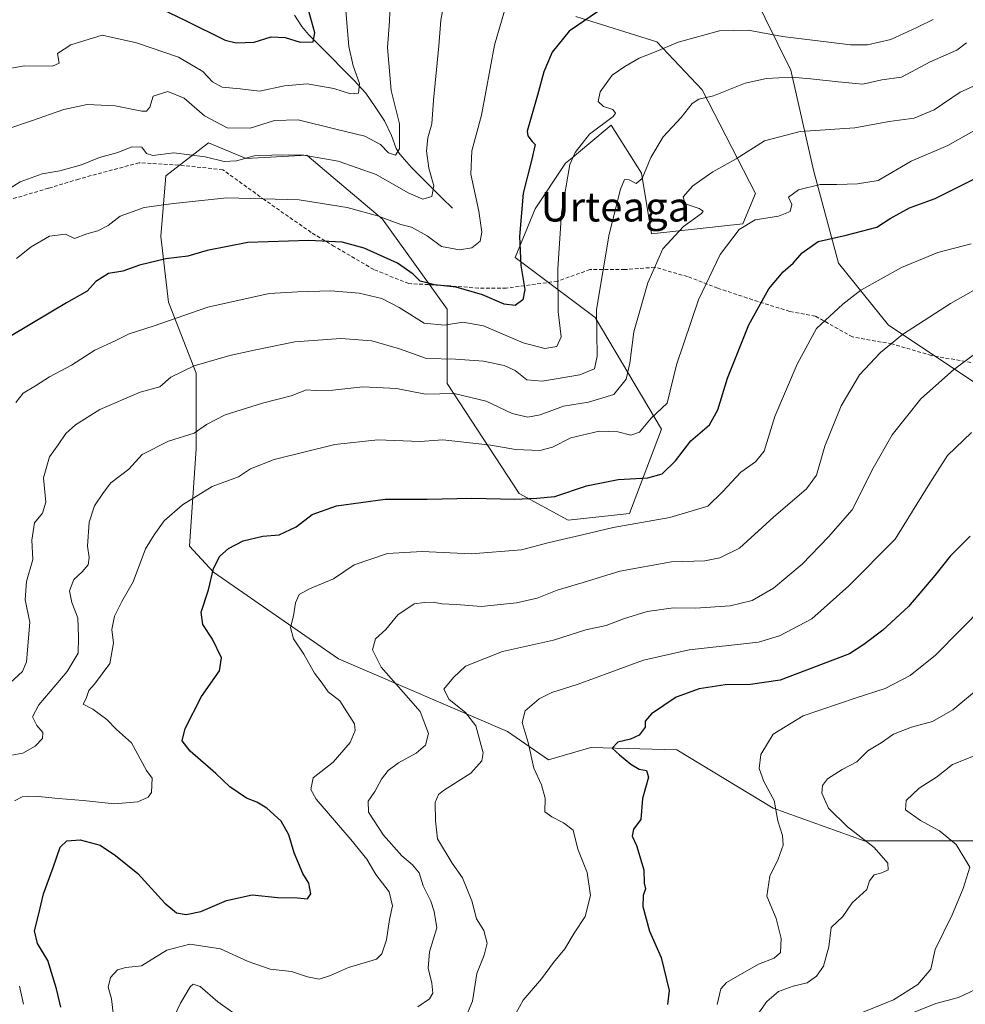
# Model space of a CAD drawing. Units: metres. Extents: x 579782 to 583206, y 4761284 to 4763638.
# Drawn here: x 582590 to 582847, y 4761615 to 4761883 of the extents above; entities that cross this region are included whole.
import ezdxf
from ezdxf.enums import TextEntityAlignment as Align

# ---------------------------------------------------------------- set-up
doc = ezdxf.new("R2010")
doc.units = ezdxf.units.M
doc.header["$MEASUREMENT"] = 0
doc.linetypes.add('TRAZOSX2', pattern=[1.5, 1, -0.5])
for name, color, linetype, lineweight in [('Arbolado forestal CxS', 92, 'Continuous', 0), ('Corriente natural lineal', 142, 'Continuous', 13), ('Curva de nivel maestra', 36, 'Continuous', 30), ('Curva de nivel normal', 36, 'Continuous', 0), ('Pastizal CxS', 92, 'Continuous', 0), ('Senda', 19, 'TRAZOSX2', 0), ('Texto cartográfico', 19, 'Continuous', 0)]:
    doc.layers.add(name, color=color, linetype=linetype, lineweight=lineweight)
doc.styles.add('Arial', font='txt', dxfattribs={"height": 0.2})

msp = doc.modelspace()

# ---------------------------------------------------------------- linework, layer by layer
at = {"layer": 'Arbolado forestal CxS', "color": 92, "linetype": 'Continuous', "lineweight": 0}
for points in [[(582623.1397, 4761992.1809, 476.8951), (582625.3933, 4761989.8867, 478.2221), (582638.7701, 4761986.9389, 483.7197), (582656.5391, 4761987.2321, 488.2575), (582667.9373, 4762006.8589, 480.621), (582680.7633, 4762017.0603, 476.9137), (582691.8825, 4762025.9053, 472.7928), (582702.2227, 4762022.0949, 473.1577), (582715.5715, 4761987.5743, 487.8961), (582724.3157, 4761957.8713, 501.2537), (582727.9201, 4761930.0827, 512.4568), (582743.2719, 4761915.8179, 517.8993), (582767.9447, 4761909.7823, 519.3753), (582789.5399, 4761890.9999, 525.9388), (582800.0511, 4761869.5839, 535.6632), (582806.2151, 4761842.3777, 544.9737), (582812.9825, 4761817.0879, 553.6997), (582826.5943, 4761800.1665, 560.0822), (582874.0937, 4761768.5653, 577.0905)], [(582874.0937, 4761768.5653, 577.0905), (582826.5943, 4761800.1665, 560.0822), (582812.9825, 4761817.0879, 553.6997), (582806.2151, 4761842.3777, 544.9737), (582800.0511, 4761869.5839, 535.6632), (582789.5399, 4761890.9999, 525.9388)], [(582741.5129, 4761884.1629, 525.7419), (582763.5337, 4761877.2813, 530.6365), (582775.9189, 4761864.2065, 535.4918), (582790.3689, 4761835.9935, 543.949), (582786.9283, 4761827.7359, 546.3163), (582762.1561, 4761824.9843, 539.9037), (582759.4037, 4761841.4989, 536.2829), (582751.1459, 4761854.5733, 532.8059), (582745.1169, 4761849.5493, 532.3385), (582740.5377, 4761845.7333, 531.3696), (582738.7599, 4761844.2521, 530.8488), (582730.5021, 4761831.8655, 528.2512), (582725.0757, 4761818.5687, 525.272), (582746.8435, 4761802.2417, 536.3091), (582764.8525, 4761771.8385, 548.8299), (582756.0947, 4761748.9113, 555.6284), (582739.4247, 4761747.1253, 554.688), (582726.1639, 4761754.3531, 551.0882), (582706.5735, 4761784.2847, 540.5655), (582706.5439, 4761804.5311, 529.9773), (582688.9981, 4761829.0079, 521.823), (582673.2013, 4761842.3801, 517.7856), (582668.3951, 4761846.4479, 516.2847), (582651.9049, 4761845.5407, 516.5689), (582647.1079, 4761847.5463, 515.27), (582641.6773, 4761849.8169, 514.5905), (582630.0365, 4761840.8133, 518.9052), (582628.6601, 4761824.2987, 524.3929), (582630.7239, 4761806.4081, 529.984), (582638.2933, 4761787.1401, 537.0031), (582638.2929, 4761766.4975, 543.3268), (582636.4313, 4761740.0651, 548.7777), (582642.9787, 4761732.9907, 551.0613), (582677.0143, 4761709.4213, 556.6451), (582722.9441, 4761689.6153, 568.8487), (582734.0871, 4761681.8807, 571.2366), (582745.6391, 4761685.2973, 573.977), (582769.0353, 4761684.6085, 576.5769), (582795.1843, 4761668.7815, 580.229), (582819.9563, 4761659.8357, 584.5623), (582851.6097, 4761659.8353, 592.4578)], [(582741.5129, 4761884.1629, 525.7419), (582763.5337, 4761877.2813, 530.6365), (582775.9189, 4761864.2065, 535.4918), (582790.3689, 4761835.9935, 543.949), (582786.9283, 4761827.7359, 546.3163), (582762.1561, 4761824.9843, 539.9037), (582759.4037, 4761841.4989, 536.2829), (582751.1459, 4761854.5733, 532.8059), (582745.1169, 4761849.5493, 532.3385), (582740.5377, 4761845.7333, 531.3696), (582738.7599, 4761844.2521, 530.8488), (582730.5021, 4761831.8655, 528.2512), (582725.0757, 4761818.5687, 525.272), (582746.8435, 4761802.2417, 536.3091), (582764.8525, 4761771.8385, 548.8299), (582756.0947, 4761748.9113, 555.6284), (582739.4247, 4761747.1253, 554.688), (582726.1639, 4761754.3531, 551.0882), (582706.5735, 4761784.2847, 540.5655), (582706.5439, 4761804.5311, 529.9773), (582688.9981, 4761829.0079, 521.823), (582673.2013, 4761842.3801, 517.7856), (582668.3951, 4761846.4479, 516.2847), (582651.9049, 4761845.5407, 516.5689), (582647.1079, 4761847.5463, 515.27), (582641.6773, 4761849.8169, 514.5905), (582630.0365, 4761840.8133, 518.9052), (582628.6601, 4761824.2987, 524.3929), (582630.7239, 4761806.4081, 529.984), (582638.2933, 4761787.1401, 537.0031), (582638.2929, 4761766.4975, 543.3268), (582636.4313, 4761740.0651, 548.7777), (582642.9787, 4761732.9907, 551.0613), (582677.0143, 4761709.4213, 556.6451), (582722.9441, 4761689.6153, 568.8487), (582734.0871, 4761681.8807, 571.2366), (582745.6391, 4761685.2973, 573.977), (582769.0353, 4761684.6085, 576.5769), (582795.1843, 4761668.7815, 580.229), (582819.9563, 4761659.8357, 584.5623), (582851.6097, 4761659.8353, 592.4578)]]:
    msp.add_polyline3d(points, dxfattribs=at)
at = {"layer": 'Corriente natural lineal', "color": 142, "linetype": 'Continuous', "lineweight": 13}
msp.add_polyline3d([(582708, 4761832, 516.8544), (582705.2014, 4761834.776, 515.7664), (582702.4028, 4761837.5519, 514.6678), (582699.6042, 4761840.3279, 513.6898), (582696.8056, 4761843.1039, 511.178), (582693.6517, 4761846.7166, 510.5846), (582692.6968, 4761848.2886, 509.4866), (582691.4193, 4761851.7595, 508.1418), (582689.4832, 4761855.786, 508.0309), (582686.9617, 4761859.5453, 506.8423), (582684.4401, 4761863.3046, 505.6649), (582681.1927, 4761866.8362, 504.7785), (582678.1009, 4761869.9466, 503.4221), (582675.0091, 4761873.0571, 501.8841), (582671.9172, 4761876.1675, 500.4885), (582668.8254, 4761879.2779, 499.274), (582667.0129, 4761881.4576, 498.7014), (582665.0307, 4761884.5567, 498.1117)], dxfattribs=at)
at = {"layer": 'Curva de nivel maestra', "color": 36, "linetype": 'Continuous', "lineweight": 30}
for points in [[(582749.44, 4761886.83, 525), (582739.76, 4761880.13, 525), (582735.08, 4761874.47, 525), (582732.88, 4761869.09, 525), (582731.12, 4761862.72, 525), (582728.31, 4761852.98, 525), (582728.5, 4761851.67, 525), (582729.66, 4761850.16, 525), (582730.44, 4761849.37, 525), (582729.48, 4761845.02, 525), (582727.22, 4761836.13, 525), (582726.22, 4761824.26, 525), (582726.58, 4761816.39, 525), (582727.68, 4761809.92, 525), (582727.17, 4761807.03, 525), (582725.03, 4761805.52, 525), (582722.07, 4761805.85, 525), (582716.17, 4761808.43, 525), (582709.03, 4761810.48, 525), (582703.09, 4761811.11, 525), (582699.24, 4761812.15, 525), (582697.29, 4761814.02, 525), (582693.04, 4761817.08, 525), (582684.01, 4761821.16, 525), (582678.02, 4761822.73, 525), (582668.95, 4761823.2, 525), (582652.38, 4761822.68, 525), (582641.28, 4761820.53, 525), (582636.05, 4761818.94, 525), (582630.04, 4761818.27, 525), (582622.9, 4761816.46, 525), (582618.36, 4761814.91, 525), (582614.47, 4761814.24, 525), (582611.04, 4761812.09, 525), (582608.66, 4761809.42, 525), (582603.01, 4761806.24, 525), (582587.99, 4761797.3, 525)], [(582626.11, 4761887.54, 500), (582635.54, 4761883.02, 500), (582646.15, 4761877.72, 500), (582649.19, 4761877, 500), (582654.03, 4761877.19, 500), (582658.7, 4761878.62, 500), (582662.53, 4761878.44, 500), (582666.6, 4761877.15, 500), (582670.1, 4761877.3, 500), (582670.54, 4761879.76, 500), (582668.79, 4761886.27, 500)], [(582601.52, 4761614.64, 550), (582600.26, 4761619.62, 550), (582597.91, 4761627.32, 550), (582595.16, 4761631.97, 550), (582594.32, 4761635.34, 550), (582595.52, 4761639.97, 550), (582596.78, 4761645.48, 550), (582599.42, 4761652.65, 550), (582601.3, 4761658.13, 550), (582603.12, 4761659.83, 550), (582606.78, 4761660.15, 550), (582612.13, 4761658.68, 550), (582616.32, 4761655.87, 550), (582622.46, 4761651.01, 550), (582629.8, 4761642.89, 550), (582632.92, 4761640.28, 550), (582635.56, 4761639.82, 550), (582639.54, 4761640.64, 550), (582646.54, 4761643.62, 550), (582653.55, 4761645.13, 550), (582660.48, 4761644.45, 550), (582665.86, 4761644.39, 550), (582668.52, 4761644.09, 550), (582669.51, 4761645.48, 550), (582668.91, 4761648.36, 550), (582667.25, 4761650.98, 550), (582664.93, 4761656.64, 550), (582663.47, 4761661.5, 550), (582661.38, 4761665.17, 550), (582657.48, 4761668.78, 550), (582654.78, 4761670.4, 550), (582651.99, 4761671.46, 550), (582647.44, 4761674.6, 550), (582643.65, 4761678.19, 550), (582636.66, 4761684.29, 550), (582634.49, 4761687.05, 550), (582635.33, 4761690.45, 550), (582639.74, 4761699.18, 550), (582644.66, 4761706.12, 550), (582645.17, 4761709.67, 550), (582642.76, 4761714.7, 550), (582640.08, 4761718.71, 550), (582639.64, 4761722.06, 550), (582641.68, 4761728.17, 550), (582642.98, 4761733.99, 550), (582644.76, 4761737.28, 550), (582647.09, 4761739.44, 550), (582651.09, 4761741.47, 550), (582656.43, 4761742.78, 550), (582660.9, 4761743.11, 550), (582665.48, 4761745.26, 550), (582669.84, 4761748.66, 550), (582676.45, 4761751.06, 550), (582689.73, 4761752.84, 550), (582701.15, 4761752.79, 550), (582713.26, 4761753.08, 550), (582724.96, 4761752.86, 550), (582730.95, 4761753.14, 550), (582735.82, 4761753.54, 550), (582744.43, 4761756.48, 550), (582753.02, 4761758.19, 550), (582761.13, 4761758.64, 550), (582765.02, 4761759.71, 550), (582768.69, 4761763.23, 550), (582772.81, 4761768.67, 550), (582777.92, 4761773.06, 550), (582780.2, 4761777.14, 550), (582782.77, 4761785.78, 550), (582788.55, 4761800.31, 550), (582794.03, 4761810.1, 550), (582797.89, 4761814.65, 550), (582800.64, 4761817.08, 550), (582803.09, 4761819.88, 550), (582807.43, 4761822.95, 550), (582815.09, 4761824.68, 550), (582823.36, 4761826.81, 550), (582827.07, 4761829.19, 550), (582832.26, 4761832.07, 550), (582839.26, 4761834.63, 550), (582849.6, 4761839.84, 550)], [(582848.76, 4761742.72, 575), (582843.31, 4761737.33, 575), (582839.16, 4761732.04, 575), (582832.04, 4761723.62, 575), (582825.01, 4761717.2, 575), (582819.83, 4761713.29, 575), (582815.96, 4761710.74, 575), (582797.09, 4761703.59, 575), (582789.02, 4761702.37, 575), (582782.14, 4761702.28, 575), (582775.13, 4761701.22, 575), (582768.85, 4761698.91, 575), (582762.11, 4761694.44, 575), (582760.42, 4761692.4, 575), (582760.43, 4761690.78, 575), (582758.78, 4761688.62, 575), (582756.4, 4761687.5, 575), (582753, 4761686.72, 575), (582751.46, 4761685.07, 575), (582753.45, 4761683.24, 575), (582756.52, 4761680.68, 575), (582758.8, 4761679.36, 575), (582760.78, 4761679.03, 575), (582761.29, 4761677.18, 575), (582759.7, 4761671.4, 575), (582759.25, 4761665.71, 575), (582757.26, 4761663.01, 575), (582756.82, 4761661.14, 575), (582758.02, 4761658.61, 575), (582760.04, 4761651.98, 575), (582760.15, 4761648.37, 575), (582760.5, 4761646.83, 575), (582759.83, 4761644.98, 575), (582759.79, 4761641.98, 575), (582761.54, 4761635.31, 575), (582764.75, 4761628.1, 575), (582766.95, 4761619.14, 575), (582766.43, 4761615.32, 575)]]:
    msp.add_polyline3d(points, dxfattribs=at)
at = {"layer": 'Curva de nivel normal', "color": 36, "linetype": 'Continuous', "lineweight": 0}
for points in [[(582707.54, 4761897.88, 515), (582704.84, 4761883.17, 515), (582704.3, 4761876.22, 515), (582702.84, 4761861.42, 515), (582702.36, 4761854.93, 515), (582701.26, 4761851.15, 515), (582700.9, 4761847.63, 515), (582701.57, 4761842.92, 515), (582702.95, 4761838.07, 515), (582702.4, 4761835.23, 515), (582699.95, 4761834.5, 515), (582695.98, 4761836.21, 515), (582687.24, 4761841.15, 515), (582676.86, 4761844.78, 515), (582666.98, 4761846.49, 515), (582658.9, 4761846.45, 515), (582654.08, 4761846.23, 515), (582649.28, 4761844.88, 515), (582645.9, 4761844.73, 515), (582640.77, 4761846, 515), (582632.18, 4761847.08, 515), (582626.48, 4761846.32, 515), (582624.76, 4761846.92, 515), (582623.52, 4761848.62, 515), (582620.8, 4761848.74, 515), (582617.02, 4761847.18, 515), (582611.98, 4761845.78, 515), (582607.12, 4761843.83, 515), (582601.22, 4761842.18, 515), (582596.43, 4761841.35, 515), (582590.43, 4761839.18, 515), (582583.43, 4761834.81, 515)], [(582724.06, 4761892.36, 520), (582719.45, 4761876.32, 520), (582715.88, 4761857.32, 520), (582713.23, 4761847.6, 520), (582713.02, 4761841.26, 520), (582715.15, 4761831.16, 520), (582715.98, 4761825.46, 520), (582715.54, 4761822.99, 520), (582713.3, 4761821.25, 520), (582709.9, 4761820.69, 520), (582704.98, 4761821.55, 520), (582701.12, 4761824.44, 520), (582696.84, 4761826.85, 520), (582693.95, 4761827.57, 520), (582687.64, 4761829.89, 520), (582679.32, 4761832.22, 520), (582666.34, 4761834.24, 520), (582646.64, 4761834.85, 520), (582632.1, 4761833.25, 520), (582624.17, 4761832.19, 520), (582617.64, 4761829.84, 520), (582614.31, 4761827.25, 520), (582611.5, 4761825.84, 520), (582608.54, 4761825, 520), (582605.18, 4761823.74, 520), (582602.76, 4761824.97, 520), (582598.38, 4761824.35, 520), (582593.39, 4761821.52, 520), (582589.43, 4761818.34, 520)], [(582691.06, 4761888.01, 510), (582690.82, 4761882.85, 510), (582690.35, 4761875.72, 510), (582691.28, 4761864.05, 510), (582693.56, 4761855, 510), (582693.55, 4761848.19, 510), (582692.53, 4761846.42, 510), (582690.63, 4761847.11, 510), (582688.39, 4761849.31, 510), (582684.13, 4761851.6, 510), (582676.23, 4761853.54, 510), (582666.01, 4761856.02, 510), (582659.61, 4761855.84, 510), (582652.97, 4761853.8, 510), (582646.72, 4761853.84, 510), (582640.59, 4761857.15, 510), (582635.05, 4761861.96, 510), (582630.59, 4761863.77, 510), (582626.61, 4761862.53, 510), (582625.7, 4761859.46, 510), (582624.77, 4761858.39, 510), (582623.51, 4761858.4, 510), (582616.21, 4761859.9, 510), (582608.63, 4761860.2, 510), (582602.27, 4761858.9, 510), (582593.5, 4761855.81, 510), (582587.09, 4761853.6, 510)], [(582679.01, 4761885.71, 505), (582679.82, 4761876, 505), (582681.01, 4761870.73, 505), (582682.73, 4761865.94, 505), (582682.47, 4761863.3, 505), (582680.24, 4761863.12, 505), (582675.7, 4761864.6, 505), (582668.48, 4761865.82, 505), (582662.31, 4761865.34, 505), (582655.47, 4761863.81, 505), (582650.26, 4761864.44, 505), (582645.38, 4761864.92, 505), (582642.76, 4761866.4, 505), (582640.08, 4761869.2, 505), (582633.49, 4761873.12, 505), (582622.02, 4761877.02, 505), (582612.76, 4761879.08, 505), (582604.24, 4761876.43, 505), (582600.53, 4761874.14, 505), (582601.05, 4761871.46, 505), (582599.2, 4761870.61, 505), (582591.47, 4761870.75, 505), (582582.1, 4761869.04, 505)], [(582838.74, 4761883.36, 530), (582834.3, 4761881.21, 530), (582827.19, 4761877.95, 530), (582820.88, 4761876.49, 530), (582816.21, 4761876.42, 530), (582797.73, 4761878.7, 530), (582788.38, 4761880.43, 530), (582780.62, 4761880.26, 530), (582769.37, 4761877.19, 530), (582762.95, 4761874.47, 530), (582758.76, 4761872.8, 530), (582754.88, 4761870.53, 530), (582751.39, 4761868.2, 530), (582748.16, 4761863.66, 530), (582747.61, 4761861.07, 530), (582749.05, 4761859.64, 530), (582751.63, 4761858.84, 530), (582752.37, 4761857.87, 530), (582751.69, 4761856.99, 530), (582745.29, 4761852.14, 530), (582741.34, 4761847.18, 530), (582739.94, 4761843.92, 530), (582737.63, 4761830.61, 530), (582736.66, 4761815.48, 530), (582736.71, 4761803.82, 530), (582737.54, 4761797.02, 530), (582736.4, 4761794.4, 530), (582733.15, 4761793.81, 530), (582727.19, 4761795.38, 530), (582716.47, 4761800.03, 530), (582710.78, 4761801.03, 530), (582705.85, 4761800.2, 530), (582700.27, 4761800.75, 530), (582693.51, 4761804.94, 530), (582688.77, 4761807.44, 530), (582682.66, 4761808.89, 530), (582674.92, 4761809.49, 530), (582665.93, 4761809.26, 530), (582658.1, 4761808.8, 530), (582641.43, 4761805.06, 530), (582626.6, 4761799.92, 530), (582620.1, 4761797.82, 530), (582616.26, 4761795.88, 530), (582610.7, 4761793.35, 530), (582604.36, 4761789.3, 530), (582598.39, 4761786.11, 530), (582594.6, 4761783.71, 530), (582591.21, 4761781.71, 530), (582589.23, 4761779.14, 530)], [(582586.48, 4761701.74, 535), (582591.07, 4761705.94, 535), (582592.11, 4761708.58, 535), (582593.09, 4761719.4, 535), (582591.74, 4761725.48, 535), (582592.17, 4761730.4, 535), (582593.84, 4761736.4, 535), (582593.63, 4761741.65, 535), (582594.36, 4761746.43, 535), (582596.48, 4761749.03, 535), (582597.36, 4761752, 535), (582596.72, 4761758.66, 535), (582598.42, 4761764.39, 535), (582600.73, 4761767.6, 535), (582602.85, 4761770.66, 535), (582605.45, 4761773.06, 535), (582612.07, 4761777.26, 535), (582623.01, 4761781.9, 535), (582628.41, 4761783.43, 535), (582631.43, 4761786.07, 535), (582637.76, 4761789.09, 535), (582647.43, 4761791.95, 535), (582654.09, 4761793.36, 535), (582665.09, 4761795.64, 535), (582677.62, 4761796.56, 535), (582686.04, 4761795.9, 535), (582693.6, 4761793.74, 535), (582700.94, 4761791.15, 535), (582708.83, 4761790.9, 535), (582716.44, 4761790.4, 535), (582722.09, 4761789.18, 535), (582725.07, 4761787.8, 535), (582728.24, 4761785.34, 535), (582732.36, 4761784.9, 535), (582742.66, 4761786.65, 535), (582746.59, 4761788.26, 535), (582747.32, 4761791.75, 535), (582747.2, 4761804.43, 535), (582750.6, 4761824.94, 535), (582753.66, 4761837.16, 535), (582754.82, 4761839.77, 535), (582756.01, 4761839.73, 535), (582757.96, 4761838.76, 535), (582759.55, 4761840.07, 535), (582761.91, 4761845.78, 535), (582765.28, 4761851.42, 535), (582770.2, 4761856.72, 535), (582773.21, 4761860.45, 535), (582775.01, 4761861.63, 535), (582778.98, 4761862.62, 535), (582787.56, 4761865.99, 535), (582793.43, 4761867.26, 535), (582800.1, 4761867.62, 535), (582805.46, 4761867.17, 535), (582812.89, 4761866.43, 535), (582819.64, 4761865.78, 535), (582824.73, 4761866.96, 535), (582830.13, 4761867.65, 535), (582837.94, 4761871.79, 535), (582845.15, 4761875, 535), (582847.8, 4761877, 535)], [(582856.76, 4761868.34, 540), (582846.09, 4761863.59, 540), (582838.97, 4761858.78, 540), (582833.6, 4761856.52, 540), (582826.72, 4761855.56, 540), (582817.45, 4761853.86, 540), (582802.54, 4761852.86, 540), (582792.84, 4761850.33, 540), (582785.11, 4761845.43, 540), (582778.76, 4761841.89, 540), (582773.34, 4761838.12, 540), (582770.72, 4761835.14, 540), (582771.31, 4761833.15, 540), (582775.04, 4761831.95, 540), (582776.17, 4761831.17, 540), (582775.74, 4761830.55, 540), (582770.8, 4761826.99, 540), (582765.19, 4761820.93, 540), (582761.13, 4761811.71, 540), (582757.35, 4761798.32, 540), (582756.27, 4761789.8, 540), (582755.25, 4761785.52, 540), (582751.88, 4761781.34, 540), (582744.96, 4761779.23, 540), (582738.19, 4761778.11, 540), (582731.84, 4761775.76, 540), (582728.46, 4761775.17, 540), (582724.22, 4761776.14, 540), (582717.16, 4761779.47, 540), (582708.42, 4761781.59, 540), (582700.7, 4761781.37, 540), (582692.78, 4761782.96, 540), (582683.6, 4761783.36, 540), (582675.43, 4761782.46, 540), (582670.65, 4761782.44, 540), (582668.32, 4761782.62, 540), (582664.15, 4761780.96, 540), (582656.32, 4761778.94, 540), (582646.15, 4761775.74, 540), (582641.09, 4761773.16, 540), (582637.76, 4761770.8, 540), (582630.72, 4761768.6, 540), (582623.6, 4761764.99, 540), (582619.99, 4761760.99, 540), (582615.08, 4761757.32, 540), (582613.07, 4761754.66, 540), (582610.66, 4761751.05, 540), (582609.21, 4761746.55, 540), (582608.75, 4761740.05, 540), (582609.19, 4761736.99, 540), (582608.88, 4761734.99, 540), (582607.26, 4761733.04, 540), (582604.99, 4761730.98, 540), (582603.81, 4761727.86, 540), (582604.46, 4761724.75, 540), (582606.12, 4761720.55, 540), (582606.29, 4761715.26, 540), (582606.16, 4761710.91, 540), (582603.21, 4761705.94, 540), (582595.52, 4761696.87, 540), (582593.8, 4761693.56, 540), (582594.94, 4761691.27, 540), (582596.6, 4761689.32, 540), (582596.47, 4761687.68, 540), (582594.5, 4761685.62, 540), (582591.1, 4761683.76, 540), (582587.13, 4761683.02, 540)], [(582588.85, 4761670.72, 545), (582590.97, 4761671.82, 545), (582594.62, 4761672, 545), (582600.79, 4761671.34, 545), (582607.54, 4761670.84, 545), (582616.11, 4761669.9, 545), (582622.43, 4761670.44, 545), (582625.24, 4761671.78, 545), (582626.16, 4761673.04, 545), (582626.32, 4761676.89, 545), (582624.82, 4761678.98, 545), (582620.68, 4761686.57, 545), (582616.64, 4761690.19, 545), (582613.98, 4761692.87, 545), (582610.14, 4761695.72, 545), (582607.55, 4761697.09, 545), (582608.41, 4761698.62, 545), (582609.09, 4761700.77, 545), (582610.66, 4761702.47, 545), (582614.76, 4761708.09, 545), (582615.8, 4761713.69, 545), (582615.35, 4761717.39, 545), (582616.07, 4761721.03, 545), (582618.06, 4761724.99, 545), (582621.19, 4761730.32, 545), (582624.49, 4761739.28, 545), (582626.84, 4761743.15, 545), (582629.6, 4761746.95, 545), (582634.57, 4761751.32, 545), (582642.61, 4761756.26, 545), (582649.76, 4761758.87, 545), (582653.05, 4761761.06, 545), (582659.5, 4761763.59, 545), (582676.03, 4761767.69, 545), (582687.67, 4761768.95, 545), (582699.16, 4761768.49, 545), (582705.35, 4761768.96, 545), (582718.43, 4761767.56, 545), (582725.09, 4761766.37, 545), (582731.76, 4761766.09, 545), (582735.2, 4761766.98, 545), (582740.19, 4761769.48, 545), (582747.92, 4761771.36, 545), (582752.97, 4761771.16, 545), (582756.48, 4761770.24, 545), (582758.87, 4761771.07, 545), (582761.99, 4761774.89, 545), (582766.41, 4761778.99, 545), (582768.95, 4761789.37, 545), (582774.89, 4761807.03, 545), (582780.77, 4761819.42, 545), (582785.96, 4761826.18, 545), (582790.34, 4761828.8, 545), (582796.67, 4761829.88, 545), (582799.83, 4761831.14, 545), (582800.32, 4761833.04, 545), (582799.34, 4761835, 545), (582802.14, 4761836.98, 545), (582808.03, 4761838.48, 545), (582812.55, 4761838.45, 545), (582818.18, 4761838.63, 545), (582823.73, 4761839.58, 545), (582832.76, 4761844.83, 545), (582842.76, 4761849.09, 545), (582851.91, 4761854.27, 545)], [(582849.03, 4761822.3, 555), (582840.03, 4761819.94, 555), (582830.07, 4761815.84, 555), (582819.07, 4761809.73, 555), (582814.17, 4761805.91, 555), (582807.01, 4761799.24, 555), (582801.7, 4761789.6, 555), (582795.63, 4761775.3, 555), (582792.75, 4761765.9, 555), (582790.44, 4761762.99, 555), (582786.38, 4761760.21, 555), (582781.42, 4761754.85, 555), (582777.43, 4761750.94, 555), (582767.15, 4761747.8, 555), (582751.7, 4761745.16, 555), (582743.73, 4761743.2, 555), (582734.27, 4761741.03, 555), (582726.74, 4761739.03, 555), (582713.08, 4761738, 555), (582699.76, 4761738.59, 555), (582690.32, 4761738.02, 555), (582681.26, 4761734.92, 555), (582675.59, 4761731.19, 555), (582669.07, 4761728.46, 555), (582666.34, 4761726.86, 555), (582665.34, 4761724.66, 555), (582664.8, 4761721.13, 555), (582663.96, 4761717.9, 555), (582664.72, 4761714.8, 555), (582667.59, 4761710.62, 555), (582670.45, 4761705.53, 555), (582672.55, 4761702.8, 555), (582674.16, 4761700.39, 555), (582677.33, 4761697.92, 555), (582681.31, 4761691.67, 555), (582681.55, 4761689.84, 555), (582680.2, 4761686.65, 555), (582675.54, 4761681.31, 555), (582670.09, 4761676.98, 555), (582669.47, 4761673.79, 555), (582670.92, 4761671.2, 555), (582680.32, 4761660.21, 555), (582684.74, 4761654.86, 555), (582687.18, 4761650.71, 555), (582690.73, 4761645.95, 555), (582691.66, 4761642.21, 555), (582690.82, 4761638.46, 555), (582690.06, 4761632.95, 555), (582688.82, 4761629.14, 555), (582687.34, 4761627.68, 555), (582679.74, 4761625.42, 555), (582674.86, 4761623.19, 555), (582671.72, 4761622.22, 555), (582668.54, 4761622.86, 555), (582664.18, 4761624.34, 555), (582658.44, 4761624.94, 555), (582652.43, 4761627.05, 555), (582644.91, 4761630.45, 555), (582636.59, 4761631.72, 555), (582630.28, 4761630.08, 555), (582623.43, 4761625.88, 555), (582619.12, 4761625.4, 555), (582616.88, 4761624.72, 555), (582614.99, 4761622.67, 555), (582614.35, 4761620.07, 555), (582615.26, 4761616.85, 555), (582615.73, 4761612.98, 555)], [(582860.73, 4761815.91, 560), (582843.43, 4761806.03, 560), (582830.43, 4761797.64, 560), (582824.37, 4761792.75, 560), (582818.7, 4761786.69, 560), (582813.75, 4761778.27, 560), (582809.27, 4761767.29, 560), (582806.97, 4761759.35, 560), (582804.25, 4761755.66, 560), (582795.3, 4761747.9, 560), (582786.09, 4761739.47, 560), (582780.68, 4761736.84, 560), (582776.59, 4761736.04, 560), (582767.52, 4761735.75, 560), (582753.52, 4761733.24, 560), (582743.5, 4761730.19, 560), (582736.44, 4761728.1, 560), (582730.99, 4761725.87, 560), (582725.43, 4761724.63, 560), (582715.76, 4761723.6, 560), (582709.09, 4761724.16, 560), (582705.09, 4761724.38, 560), (582702.7, 4761724.81, 560), (582700.38, 4761724.73, 560), (582697.56, 4761724.34, 560), (582693.17, 4761721.32, 560), (582689.83, 4761717.41, 560), (582687.02, 4761714.84, 560), (582686.26, 4761711.85, 560), (582688.6, 4761707.16, 560), (582694.64, 4761700.2, 560), (582699.19, 4761695.08, 560), (582701.44, 4761689.11, 560), (582700.65, 4761685.86, 560), (582698.09, 4761683.76, 560), (582693.35, 4761681.13, 560), (582690.46, 4761678.98, 560), (582688.67, 4761676.65, 560), (582686.85, 4761673.26, 560), (582685.04, 4761670.67, 560), (582685.16, 4761667.65, 560), (582689.21, 4761661.43, 560), (582694.21, 4761655.76, 560), (582697.15, 4761653.37, 560), (582698.94, 4761651.16, 560), (582700.06, 4761647.66, 560), (582702.08, 4761643.46, 560), (582703.03, 4761640.62, 560), (582703.71, 4761636.21, 560), (582701.7, 4761629.68, 560), (582701.37, 4761625.2, 560), (582702.39, 4761621.14, 560), (582702.63, 4761618.4, 560), (582701.78, 4761616.84, 560), (582698.53, 4761614.65, 560)], [(582856.76, 4761797.4, 565), (582844.28, 4761788.04, 565), (582835.33, 4761780.1, 565), (582827.6, 4761770.33, 565), (582822.43, 4761761.29, 565), (582816.7, 4761749.95, 565), (582810.29, 4761742.59, 565), (582803.06, 4761735.15, 565), (582795.28, 4761728.64, 565), (582789.47, 4761725.27, 565), (582783.52, 4761723.77, 565), (582774.09, 4761723.14, 565), (582768.09, 4761723.25, 565), (582760.98, 4761722.26, 565), (582754.5, 4761720.3, 565), (582749.79, 4761718.48, 565), (582744.3, 4761717.26, 565), (582735.43, 4761714.48, 565), (582721.62, 4761711.38, 565), (582711.51, 4761707.36, 565), (582708.28, 4761704.31, 565), (582705.68, 4761701.16, 565), (582707.08, 4761698.31, 565), (582711.57, 4761694.8, 565), (582714.36, 4761691.14, 565), (582716.33, 4761683.77, 565), (582715.97, 4761681.67, 565), (582713.02, 4761678.23, 565), (582705.59, 4761673.54, 565), (582704.17, 4761672.46, 565), (582703.24, 4761670.31, 565), (582703.35, 4761665.34, 565), (582703.95, 4761660.37, 565), (582707.91, 4761653.8, 565), (582710.71, 4761649.77, 565), (582713.24, 4761643.5, 565), (582714.5, 4761638.68, 565), (582716.48, 4761635.5, 565), (582717.4, 4761632.04, 565), (582716.61, 4761628.74, 565), (582714.64, 4761623.72, 565), (582713.44, 4761616.25, 565), (582711.78, 4761612.31, 565)], [(582849.15, 4761770.99, 570), (582842.66, 4761764.7, 570), (582837.81, 4761757.14, 570), (582828.36, 4761741.98, 570), (582815.83, 4761729.29, 570), (582805.76, 4761720.3, 570), (582796.94, 4761715.63, 570), (582791.24, 4761713.96, 570), (582772.35, 4761711.79, 570), (582759.94, 4761709.03, 570), (582742.21, 4761702.53, 570), (582734.99, 4761700.19, 570), (582731.61, 4761698.53, 570), (582727.8, 4761695.26, 570), (582726.93, 4761692.09, 570), (582728.57, 4761686.61, 570), (582730.1, 4761679.65, 570), (582732.22, 4761675.11, 570), (582733.22, 4761671.51, 570), (582733.11, 4761667.73, 570), (582734.99, 4761666.37, 570), (582738.23, 4761664.73, 570), (582740.86, 4761662.75, 570), (582742.06, 4761657.61, 570), (582744.6, 4761651.29, 570), (582745.54, 4761645.03, 570), (582744.12, 4761639.27, 570), (582741.05, 4761634.7, 570), (582738.53, 4761630.44, 570), (582735.51, 4761626.79, 570), (582732.2, 4761622.35, 570), (582727.21, 4761616.5, 570), (582723.24, 4761609.21, 570)], [(582852.67, 4761723.94, 580), (582839.39, 4761710.34, 580), (582832.51, 4761704.87, 580), (582825.68, 4761701.29, 580), (582817.8, 4761698.73, 580), (582803.41, 4761693.87, 580), (582795.2, 4761688.93, 580), (582791.82, 4761683.39, 580), (582791.43, 4761679.54, 580), (582792.69, 4761676.01, 580), (582795.51, 4761670.88, 580), (582796.46, 4761665.31, 580), (582797.74, 4761661.31, 580), (582797.91, 4761658.65, 580), (582796.56, 4761654.88, 580), (582794.33, 4761650.24, 580), (582793.52, 4761644.82, 580), (582796, 4761638.75, 580), (582797.42, 4761633.26, 580), (582797.17, 4761629.46, 580), (582795.44, 4761627.94, 580), (582791.19, 4761626.34, 580), (582782.49, 4761621.3, 580), (582781.01, 4761619.56, 580), (582780.01, 4761615.37, 580)], [(582850.49, 4761700.86, 585), (582844.12, 4761695.47, 585), (582838.58, 4761692.36, 585), (582832.82, 4761690.82, 585), (582827.9, 4761688.88, 585), (582824.55, 4761686.51, 585), (582820.98, 4761684.32, 585), (582817.97, 4761681.4, 585), (582813.98, 4761679.28, 585), (582809.96, 4761676.69, 585), (582808.64, 4761674.91, 585), (582808.43, 4761672.87, 585), (582810.29, 4761668.74, 585), (582815.44, 4761663.66, 585), (582822.64, 4761658.03, 585), (582826.4, 4761653.77, 585), (582826.47, 4761651.93, 585), (582824.72, 4761651.12, 585), (582822.67, 4761650.65, 585), (582821.43, 4761648.98, 585), (582820.69, 4761646.65, 585), (582816.68, 4761642.96, 585), (582814.18, 4761639.25, 585), (582811.03, 4761636.3, 585), (582810.35, 4761631, 585), (582808.91, 4761625.74, 585), (582807.01, 4761623, 585), (582804.48, 4761621.23, 585), (582800.67, 4761620.36, 585), (582796.62, 4761618.91, 585), (582793.49, 4761616.12, 585), (582789.47, 4761610.52, 585)], [(582850.56, 4761683.25, 590), (582844.01, 4761680.63, 590), (582839.64, 4761677.23, 590), (582834.96, 4761674.21, 590), (582831.35, 4761670.8, 590), (582831.17, 4761668.3, 590), (582835.24, 4761665.41, 590), (582840.48, 4761662.61, 590), (582845.02, 4761658.83, 590), (582848.74, 4761652.74, 590), (582846.84, 4761646.85, 590), (582843.92, 4761639.77, 590), (582839.25, 4761630.26, 590), (582838.07, 4761624.92, 590), (582834.59, 4761620.75, 590), (582827.98, 4761616.61, 590), (582816.55, 4761611.97, 590)], [(582591.32, 4761615.38, 545), (582590.26, 4761620.36, 545)], [(582650.41, 4761611.63, 560), (582644.14, 4761616.03, 560), (582639.35, 4761620.27, 560), (582637.46, 4761620.84, 560), (582636.64, 4761620.15, 560), (582634, 4761615.68, 560), (582632.44, 4761612.41, 560)], [(582851.93, 4761620.25, 595), (582845.6, 4761617.19, 595), (582839.47, 4761615.57, 595), (582832.9, 4761612.95, 595)]]:
    msp.add_polyline3d(points, dxfattribs=at)
at = {"layer": 'Pastizal CxS', "color": 92, "linetype": 'Continuous', "lineweight": 0}
for points in [[(582623.1397, 4761992.1809, 476.8951), (582625.3933, 4761989.8867, 478.2221), (582638.7701, 4761986.9389, 483.7197), (582656.5391, 4761987.2321, 488.2575), (582667.9373, 4762006.8589, 480.621), (582680.7633, 4762017.0603, 476.9137), (582691.8825, 4762025.9053, 472.7928), (582702.2227, 4762022.0949, 473.1577), (582715.5715, 4761987.5743, 487.8961), (582724.3157, 4761957.8713, 501.2537), (582727.9201, 4761930.0827, 512.4568), (582743.2719, 4761915.8179, 517.8993), (582767.9447, 4761909.7823, 519.3753), (582789.5399, 4761890.9999, 525.9388), (582800.0511, 4761869.5839, 535.6632), (582806.2151, 4761842.3777, 544.9737), (582812.9825, 4761817.0879, 553.6997), (582826.5943, 4761800.1665, 560.0822), (582874.0937, 4761768.5653, 577.0905)], [(582789.5399, 4761890.9999, 525.9388), (582800.0511, 4761869.5839, 535.6632), (582806.2151, 4761842.3777, 544.9737), (582812.9825, 4761817.0879, 553.6997), (582826.5943, 4761800.1665, 560.0822), (582874.0937, 4761768.5653, 577.0905)], [(582851.6097, 4761659.8353, 592.4578), (582819.9563, 4761659.8357, 584.5623), (582795.1843, 4761668.7815, 580.229), (582769.0353, 4761684.6085, 576.5769), (582745.6391, 4761685.2973, 573.977), (582734.0871, 4761681.8807, 571.2366), (582722.9441, 4761689.6153, 568.8487), (582677.0143, 4761709.4213, 556.6451), (582642.9787, 4761732.9907, 551.0613), (582636.4313, 4761740.0651, 548.7777), (582638.2929, 4761766.4975, 543.3268), (582638.2933, 4761787.1401, 537.0031), (582630.7239, 4761806.4081, 529.984), (582628.6601, 4761824.2987, 524.3929), (582630.0365, 4761840.8133, 518.9052), (582641.6773, 4761849.8169, 514.5905), (582647.1079, 4761847.5463, 515.27), (582651.9049, 4761845.5407, 516.5689), (582668.3951, 4761846.4479, 516.2847), (582673.2013, 4761842.3801, 517.7856), (582688.9981, 4761829.0079, 521.823), (582706.5439, 4761804.5311, 529.9773), (582706.5735, 4761784.2847, 540.5655), (582726.1639, 4761754.3531, 551.0882), (582739.4247, 4761747.1253, 554.688), (582756.0947, 4761748.9113, 555.6284), (582764.8525, 4761771.8385, 548.8299), (582746.8435, 4761802.2417, 536.3091), (582725.0757, 4761818.5687, 525.272), (582730.5021, 4761831.8655, 528.2512), (582738.7599, 4761844.2521, 530.8488), (582740.5377, 4761845.7333, 531.3696), (582745.1169, 4761849.5493, 532.3385), (582751.1459, 4761854.5733, 532.8059), (582759.4037, 4761841.4989, 536.2829), (582762.1561, 4761824.9843, 539.9037), (582786.9283, 4761827.7359, 546.3163), (582790.3689, 4761835.9935, 543.949), (582775.9189, 4761864.2065, 535.4918), (582763.5337, 4761877.2813, 530.6365), (582741.5129, 4761884.1629, 525.7419)], [(582741.5129, 4761884.1629, 525.7419), (582763.5337, 4761877.2813, 530.6365), (582775.9189, 4761864.2065, 535.4918), (582790.3689, 4761835.9935, 543.949), (582786.9283, 4761827.7359, 546.3163), (582762.1561, 4761824.9843, 539.9037), (582759.4037, 4761841.4989, 536.2829), (582751.1459, 4761854.5733, 532.8059), (582745.1169, 4761849.5493, 532.3385), (582740.5377, 4761845.7333, 531.3696), (582738.7599, 4761844.2521, 530.8488), (582730.5021, 4761831.8655, 528.2512), (582725.0757, 4761818.5687, 525.272), (582746.8435, 4761802.2417, 536.3091), (582764.8525, 4761771.8385, 548.8299), (582756.0947, 4761748.9113, 555.6284), (582739.4247, 4761747.1253, 554.688), (582726.1639, 4761754.3531, 551.0882), (582706.5735, 4761784.2847, 540.5655), (582706.5439, 4761804.5311, 529.9773), (582688.9981, 4761829.0079, 521.823), (582673.2013, 4761842.3801, 517.7856), (582668.3951, 4761846.4479, 516.2847), (582651.9049, 4761845.5407, 516.5689), (582647.1079, 4761847.5463, 515.27), (582641.6773, 4761849.8169, 514.5905), (582630.0365, 4761840.8133, 518.9052), (582628.6601, 4761824.2987, 524.3929), (582630.7239, 4761806.4081, 529.984), (582638.2933, 4761787.1401, 537.0031), (582638.2929, 4761766.4975, 543.3268), (582636.4313, 4761740.0651, 548.7777), (582642.9787, 4761732.9907, 551.0613), (582677.0143, 4761709.4213, 556.6451), (582722.9441, 4761689.6153, 568.8487), (582734.0871, 4761681.8807, 571.2366), (582745.6391, 4761685.2973, 573.977), (582769.0353, 4761684.6085, 576.5769), (582795.1843, 4761668.7815, 580.229), (582819.9563, 4761659.8357, 584.5623), (582851.6097, 4761659.8353, 592.4578)]]:
    msp.add_polyline3d(points, dxfattribs=at)
at = {"layer": 'Senda', "color": 19, "linetype": 'TRAZOSX2', "lineweight": 0}
msp.add_lwpolyline([(582849.0101, 4761790.0201), (582838.2701, 4761791.9101), (582827.5201, 4761795.0701), (582816.7801, 4761796.9701), (582806.6701, 4761802.6501), (582799.7201, 4761803.9201), (582789.6101, 4761807.0801), (582780.1301, 4761810.2401), (582771.9101, 4761813.4001), (582763.0601, 4761815.9301), (582754.8501, 4761815.3001), (582745.3701, 4761815.3001), (582736.5201, 4761812.1401), (582722.6201, 4761810.2401), (582715.0401, 4761810.2401), (582707.4501, 4761810.8701), (582696.0801, 4761811.5101), (582686.6001, 4761815.3001), (582675.8501, 4761821.6201), (582669.5301, 4761825.4101), (582656.9001, 4761834.2601), (582645.5201, 4761842.4701), (582633.5101, 4761843.7401), (582622.7701, 4761844.3701), (582606.3401, 4761839.9401), (582598.1201, 4761837.4201), (582587.3801, 4761834.2601)], dxfattribs=at)

# ---------------------------------------------------------------- texts
at = {"layer": 'Texto cartográfico', "color": 19, "linetype": 'Continuous', "lineweight": 0, "style": 'Arial'}
msp.add_text('Urteaga', height=8, dxfattribs=at).set_placement((582752.3152, 4761832.3902), align=Align.MIDDLE_CENTER)

doc.saveas('drawing.dxf')
